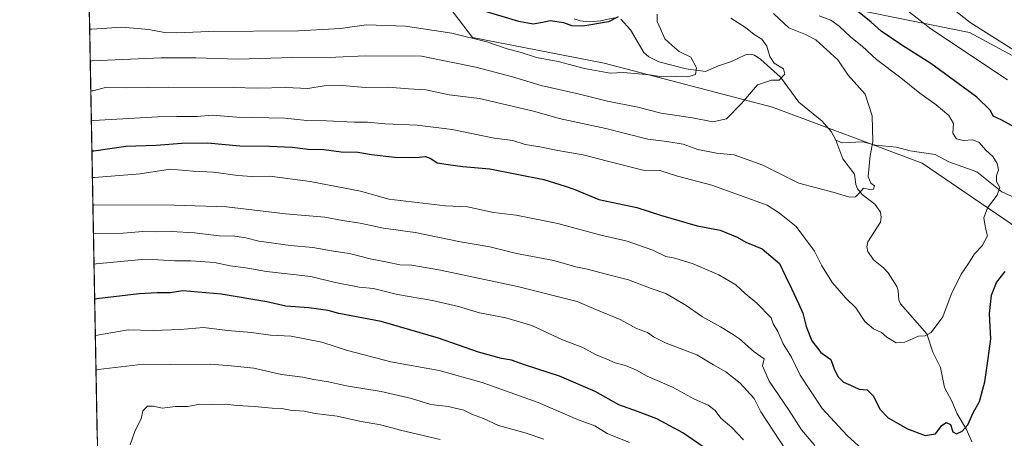
# Model space of a CAD drawing. Units: metres. Extents: x 627701 to 631151, y 4741183 to 4743560.
# Drawn here: x 627701 to 628034, y 4742080 to 4742222 of the extents above; entities that cross this region are included whole.
import ezdxf

# ---------------------------------------------------------------- set-up
doc = ezdxf.new("R2010")
doc.units = ezdxf.units.M
doc.header["$MEASUREMENT"] = 0
for name, color, linetype, lineweight in [('Arbolado forestal CxS', 92, 'Continuous', 0), ('Comarca CxS', 21, 'Continuous', 0), ('Comunidad Autónoma CxS', 142, 'Continuous', 0), ('Corriente natural lineal', 142, 'Continuous', 13), ('Curva de nivel maestra', 30, 'Continuous', 30), ('Curva de nivel normal', 30, 'Continuous', 0), ('Matorral CxS', 135, 'Continuous', 0), ('Municipio CxS', 4, 'Continuous', 0), ('Provincia CxS', 1, 'Continuous', 0)]:
    doc.layers.add(name, color=color, linetype=linetype, lineweight=lineweight)

# ---------------------------------------------------------------- blocks, each defined once
blk = doc.blocks.new('*U7')
at = {"layer": 'Arbolado forestal CxS', "color": 92, "linetype": 'Continuous', "lineweight": 0}
blk.add_polyline3d([(627727.1919, 4742079.848400001, 737.031799999997), (627724.1467000004, 4742244.060000001, 667.2100999999967), (627736.2237, 4742245.219699999, 666.0868000000046), (627774.2587000001, 4742242.2487, 664.9480999999942), (627778.2467, 4742241.937100001, 664.6034000000072), (627824.4539000001, 4742238.825300001, 669.960500000001), (627841.6926999995, 4742232.116900001, 674.070000000007), (627854.1435000002, 4742215.826900001, 679.2592000000004), (627898.6404999997, 4742207.1591, 678.8040000000037), (627955.5944999997, 4742192.2213, 685.8741000000009), (628006.3022999996, 4742173.299500001, 692.1361999999936), (628043.8498999998, 4742147.6601, 697.0945999999967), (628076.8844999997, 4742124.4375, 712.4489000000032), (628133.9967999998, 4742080.2839, 734.0721999999951), (628162.7603000002, 4742050.590299999, 746.2428000000073)], dxfattribs=at)
blk = doc.blocks.new('*U15')
at = {"layer": 'Arbolado forestal CxS', "color": 92, "linetype": 'Continuous', "lineweight": 0}
for points in [[(627897.3765000004, 4742514.308499999, 701.4444999999978), (627903.1231000006, 4742492.2685, 701.2556000000042), (627885.8822999997, 4742472.1447, 698.1043999999965), (627850.1497, 4742448.4683, 690.8491999999969), (627844.1114999996, 4742436.867500001, 688.8643000000011), (627841.9511000002, 4742422.8325, 688.0731999999989), (627837.7999, 4742411.9187, 686.8451999999961), (627828.5707, 4742400.864900001, 683.192200000005), (627817.4183, 4742390.392100001, 678.3456000000006), (627808.2050999999, 4742378.7031, 674.1184999999969), (627804.7757000001, 4742364.633300001, 671.1784999999945), (627804.2301000003, 4742337.9395, 666.934500000003), (627808.6947, 4742313.9243, 667.6085000000021), (627814.7363, 4742302.0233, 671.3896999999997), (627825.6672999999, 4742297.244100001, 678.1156999999948), (627850.7357000001, 4742310.0077, 690.6956999999966), (627873.4128999999, 4742308.303300001, 700.7375999999931), (627872.4540999997, 4742279.555299999, 688.8781000000017), (627873.4115000004, 4742260.3893, 680.2075999999943), (627879.5235000001, 4742250.9933, 678.9223000000056), (627944.9493000006, 4742233.215299999, 691.0503000000026), (628022.2274000002, 4742217.452299999, 709.2618999999977), (628046.7591000004, 4742204.274900001, 710.3625999999931)], [(628043.8498999998, 4742147.6601, 697.0945999999967), (628006.3022999996, 4742173.299500001, 692.1361999999936), (627955.5944999997, 4742192.2213, 685.8741000000009), (627898.6404999997, 4742207.1591, 678.8040000000037), (627854.1435000002, 4742215.826900001, 679.2592000000004), (627841.6926999995, 4742232.116900001, 674.070000000007)]]:
    blk.add_polyline3d(points, dxfattribs=at)

msp = doc.modelspace()

# ---------------------------------------------------------------- linework, layer by layer
at = {"layer": 'Arbolado forestal CxS', "color": 92, "linetype": 'Continuous', "lineweight": 0, "extrusion": (-0.007253948033566439, 0.391167218264159, 0.9202910341807129), "elevation": 1851070.9664133, "flags": 128}
msp.add_lwpolyline([(-715543.0311314045, -4352343.932545879), (-715543.0311314045, -4352522.397647813)], dxfattribs=at)
at = {"layer": 'Arbolado forestal CxS', "color": 92, "linetype": 'Continuous', "lineweight": 0}
for points in [[(627873.4128999999, 4742308.303300001, 700.7375999999931), (627872.4540999997, 4742279.555299999, 688.8781000000017), (627873.4115000004, 4742260.3893, 680.2075999999943), (627879.5235000001, 4742250.9933, 678.9223000000056), (627944.9493000006, 4742233.215299999, 691.0503000000026), (628022.2274000002, 4742217.452299999, 709.2618999999977), (628046.7591000004, 4742204.274900001, 710.3625999999931), (628078.2999, 4742189.268300001, 711.1880999999995), (628102.6776999999, 4742168.579100001, 708.7921999999963), (628140.0295000002, 4742155.1635, 715.2543000000006), (628153.4373000005, 4742144.622300001, 716.5204999999987), (628166.8463000003, 4742142.7051, 720.198000000004), (628176.4234999996, 4742147.497099999, 723.7713999999978), (628209.6222999999, 4742173.214299999, 741.7035000000033), (628220.4813999999, 4742175.285300001, 745.6591999999946), (628235.8054999998, 4742178.1599, 750.9845999999961), (628260.7065000003, 4742183.909499999, 759.2655999999988), (628289.4387999997, 4742181.0341, 764.6606999999932), (628308.1337000001, 4742169.100099999, 764.0720000000001)], [(628244.8667000001, 4741928.363500001, 793.1646999999939), (628239.1149000004, 4741931.2283, 792.9303000000073), (628235.2050000001, 4741933.176700001, 792.5019999999931), (628225.1644000001, 4741951.955499999, 786.3203999999969), (628214.3857000005, 4741974.524700001, 777.3408999999957), (628190.0153000001, 4742006.244899999, 762.5795000000071), (628175.4266999997, 4742028.708100001, 754.3114999999963), (628162.7603000002, 4742050.590299999, 746.2428000000073), (628133.9967999998, 4742080.2839, 734.0721999999951), (628076.8844999997, 4742124.4375, 712.4489000000032), (628043.8498999998, 4742147.6601, 697.0945999999967), (628006.3022999996, 4742173.299500001, 692.1361999999936), (627955.5944999997, 4742192.2213, 685.8741000000009), (627898.6404999997, 4742207.1591, 678.8040000000037), (627854.1435000002, 4742215.826900001, 679.2592000000004), (627841.6926999995, 4742232.116900001, 674.070000000007), (627824.4539000001, 4742238.825300001, 669.960500000001), (627778.2467, 4742241.937100001, 664.6034000000072), (627774.2587000001, 4742242.2487, 664.9480999999942), (627736.2237, 4742245.219699999, 666.0868000000046), (627724.1467000004, 4742244.060000001, 667.2100999999967)], [(628244.8667000001, 4741928.363500001, 793.1646999999939), (628239.1149000004, 4741931.2283, 792.9303000000073), (628235.2050000001, 4741933.176700001, 792.5019999999931), (628225.1644000001, 4741951.955499999, 786.3203999999969), (628214.3857000005, 4741974.524700001, 777.3408999999957), (628190.0153000001, 4742006.244899999, 762.5795000000071), (628175.4266999997, 4742028.708100001, 754.3114999999963), (628162.7603000002, 4742050.590299999, 746.2428000000073), (628133.9967999998, 4742080.2839, 734.0721999999951), (628076.8844999997, 4742124.4375, 712.4489000000032), (628043.8498999998, 4742147.6601, 697.0945999999967), (628006.3022999996, 4742173.299500001, 692.1361999999936), (627955.5944999997, 4742192.2213, 685.8741000000009), (627898.6404999997, 4742207.1591, 678.8040000000037), (627854.1435000002, 4742215.826900001, 679.2592000000004), (627841.6926999995, 4742232.116900001, 674.070000000007), (627824.4539000001, 4742238.825300001, 669.960500000001), (627778.2467, 4742241.937100001, 664.6034000000072), (627774.2587000001, 4742242.2487, 664.9480999999942), (627736.2237, 4742245.219699999, 666.0868000000046), (627724.1467000004, 4742244.060000001, 667.2100999999967)]]:
    msp.add_polyline3d(points, dxfattribs=at)
at = {"layer": 'Comarca CxS', "color": 21, "linetype": 'Continuous', "lineweight": 0, "flags": 128}
msp.add_lwpolyline([(628829.1708563048, 4741203.035820695), (627743.8300009704, 4741182.639982563), (627700.9300009707, 4743496.01998254), (627980.7190366198, 4743501.279567183), (630262.5691314476, 4743544.174685258), (630627.3956000002, 4743551.0329), (630643.7692000008, 4743551.340700001), (630733.4173000006, 4743553.026000001), (630775.0756000008, 4743553.8091), (630881.7887000003, 4743555.8151), (631106.5400009962, 4743560.03998254), (631136.7763000004, 4741971.7542), (631150.580000996, 4741246.659982563), (630177.0719839652, 4741228.365718748), (629560.4338741853, 4741216.777791312)], close=True, dxfattribs=at)
at = {"layer": 'Comunidad Autónoma CxS', "color": 142, "linetype": 'Continuous', "lineweight": 0, "flags": 128}
msp.add_lwpolyline([(628829.1708563048, 4741203.035820695), (627743.8300009704, 4741182.639982563), (627700.9300009707, 4743496.01998254), (627980.7190366198, 4743501.279567183), (630262.5691314476, 4743544.174685258), (630627.3956000002, 4743551.0329), (630643.7692000008, 4743551.340700001), (630733.4173000006, 4743553.026000001), (630775.0756000008, 4743553.8091), (630881.7887000003, 4743555.8151), (631106.5400009962, 4743560.03998254), (631136.7763000004, 4741971.7542), (631150.580000996, 4741246.659982563), (630177.0719839652, 4741228.365718748), (629560.4338741853, 4741216.777791312)], close=True, dxfattribs=at)
at = {"layer": 'Corriente natural lineal', "color": 142, "linetype": 'Continuous', "lineweight": 13}
for points in [[(627902.0107000005, 4742222.4168, 676.0619000000006), (627897.5554999998, 4742221.379699999, 675.6809000000068), (627893.7012999998, 4742221.0899, 675.4271000000008), (627890.5311000004, 4742221.397299999, 675.1040000000066), (627888.5581, 4742222.134, 674.7497000000003)], [(627977, 4742181, 687.4833000000071), (627975.4786, 4742183.925100001, 686.9979000000021), (627972.3738000002, 4742187.4904, 686.3102999999974), (627964.5802999996, 4742193.8573, 685.636599999998), (627958.3123000005, 4742202.373500001, 685.0337000000001), (627951.6588000003, 4742208.351600001, 683.7332000000024), (627949.5459000003, 4742209.7674, 683.4845000000059), (627948.0153999999, 4742210.170700001, 683.2314000000042), (627946.4819, 4742209.9572, 682.8525999999983), (627941.7964000005, 4742207.6415, 681.2563999999984), (627937.3332000002, 4742206.2421, 680.8910000000033), (627932.9460000005, 4742204.3236, 680.3562999999995), (627926.4458999997, 4742205.172599999, 679.8065999999963), (627917.2143000001, 4742207.546499999, 678.1350999999995), (627913.8315000003, 4742209.233100001, 677.829899999997), (627912.0937000001, 4742210.680299999, 677.5071000000025), (627907.5252, 4742218.328000001, 676.9311000000016), (627904.2549000002, 4742221.964400001, 676.5810000000056)], [(628041.4484000001, 4742159.806399999, 696.0466000000015), (628033.2373000003, 4742163.572899999, 694.9728999999934), (628024.7065000003, 4742170.2915, 694.5016000000032), (628015.3126999997, 4742173.7553, 693.3043999999937), (628010.6851000005, 4742176.2413, 692.6168000000034), (628002.1842999998, 4742177.454800001, 691.547900000005), (627997.5198999997, 4742178.6722, 690.9616999999998), (627990.4686000004, 4742179.377699999, 690.0559999999969), (627986.1769000003, 4742180.455499999, 689.2081000000035), (627979.1535999998, 4742180.148399999, 687.9372000000003), (627977, 4742181, 687.4833000000071)], [(628023, 4742079, 701.8733999999968), (628021.2775999998, 4742083.1007, 701.155899999998), (628018.0421000002, 4742088.4889, 700.0458000000071), (628016.2834999999, 4742092.703299999, 699.2329999999929), (628013.7714999998, 4742097.319700001, 697.8583000000071), (628012.4143000003, 4742104.091499999, 696.4070999999967), (628009.8219999997, 4742109.343900001, 695.8046000000032), (628007.8240999999, 4742115.468599999, 695.0718999999954), (627998.9452000001, 4742125.7005, 693.9361000000063), (627998.369, 4742127.072899999, 693.8178000000044), (627998.1793999998, 4742130.0196, 693.7097999999969), (627997.6875999998, 4742131.5593, 693.6573000000062), (627994.7402999997, 4742136.1469, 693.0319000000018), (627993.2235000003, 4742137.886299999, 692.7611999999936), (627989.7588000001, 4742140.606799999, 692.4138999999996), (627987.8444999997, 4742143.3189, 692.1610999999976), (627987.5767000001, 4742144.989700001, 692.0675999999949), (627987.8755000001, 4742146.6851, 691.9496000000072), (627992.1228999998, 4742153.319900001, 691.2212000000001), (627992.4215000002, 4742155.0164, 691.0056000000042), (627992.1514999997, 4742156.6885, 690.7770000000019), (627990.2177999998, 4742159.397600001, 690.3579000000027), (627985.9957999998, 4742162.6228, 689.5822000000044), (627984.3973000003, 4742164.539999999, 689.3902999999991), (627983.8092999998, 4742166.011800001, 689.2639000000054), (627983.3828999996, 4742169.571599999, 689.0678000000044), (627979.3899999997, 4742174.765900001, 688.4508999999962), (627977, 4742181, 687.4833000000071)]]:
    msp.add_polyline3d(points, dxfattribs=at)
at = {"layer": 'Curva de nivel maestra', "color": 30, "linetype": 'Continuous', "lineweight": 30, "flags": 128}
for points, elevation in [([(627903.3799999999, 4742222.770099999), (627900.1699999999, 4742221.0701), (627891.4400000004, 4742219.6801), (627887.75, 4742219.7301), (627885, 4742220.7601), (627880.4199999999, 4742221.4101), (627877.7800000003, 4742220.8201), (627874.6699999999, 4742220.280099999), (627869.7800000003, 4742221.2601), (627843.4500000002, 4742229.1801)], 675), ([(628037.7000000002, 4742185.300100001), (628033.2300000006, 4742187.8201), (628030.2199999997, 4742189.1801), (628029.3399999999, 4742191.0601), (628024.79, 4742195.5701), (628009.1600000003, 4742207.040100001), (627999.3899999997, 4742213.140100001), (627992.3799999999, 4742217.9801), (627989.04, 4742220.960100001), (627984.3399999999, 4742224.6501)], 700), ([(627725.3825000003, 4742177.423000001), (627726.0599999997, 4742177.4901), (627736.8700000001, 4742179.0001), (627747.0599999997, 4742179.3301), (627755.7800000003, 4742179.9801), (627764.4600000001, 4742180.120100001), (627775.4600000001, 4742179.100099999), (627785.4100000003, 4742179.0001), (627793.0700000003, 4742178.6501), (627798.5499999998, 4742177.9801), (627803.8700000001, 4742177.870100001), (627809.6600000003, 4742177.0801), (627815.3700000001, 4742176.940099999), (627819.9600000001, 4742176.190099999), (627827.7300000006, 4742175.3101), (627834.9100000003, 4742175.220100001), (627838.2599999999, 4742175.5101), (627839.9800000006, 4742174.880100001), (627842.1399999997, 4742173.3301), (627845.9299999997, 4742172.790100001), (627850.9000000004, 4742172.140100001), (627860, 4742171.300100001), (627878.2999999998, 4742167.7401), (627885.4600000001, 4742165.470100001), (627888.75, 4742164.350099999), (627896.8700000001, 4742160.9801), (627909.7100000001, 4742158.2401), (627917.7699999996, 4742155.6801), (627930.0999999996, 4742152.100099999), (627937.9100000003, 4742150.5701), (627943.6600000003, 4742148.1801), (627946.6100000005, 4742146.540100001), (627952.1200000001, 4742144.290100001), (627957.9500000002, 4742139.350099999), (627959.9900000002, 4742135.040100001), (627962.0999999996, 4742130.9001), (627964.3600000005, 4742125.7501), (627965.9000000004, 4742122.530099999), (627966.9800000006, 4742118.040100001), (627968.9000000004, 4742113.140100001), (627971.9500000002, 4742109.1801), (627975.3499999996, 4742106.780099999), (627976.6100000005, 4742103.380100001), (627977.79, 4742100.940099999), (627979.6799999997, 4742099.1801), (627981.9600000001, 4742098.140100001), (627984.9400000004, 4742096.7601), (627987.6399999997, 4742096.520099999), (627989.8099999997, 4742094.4001), (627991.9500000002, 4742090.0001), (627994.7800000003, 4742087.140100001), (628001.3399999999, 4742083.3301), (628007.2599999999, 4742081.120100001), (628010.7300000006, 4742081.6501), (628012.9199999999, 4742084.470100001), (628014.4199999999, 4742085.4801), (628015.8499999996, 4742084.800100001), (628016.6100000005, 4742082.3101), (628017.8799999999, 4742081.700099999), (628019.7599999999, 4742082.540100001), (628021.6799999997, 4742084.7501), (628023.4600000001, 4742088.7301), (628025.6699999999, 4742092.6501), (628027.4900000002, 4742099.3201), (628028.6100000005, 4742107.200099999), (628029.4900000002, 4742113.8201), (628029.0499999998, 4742122.3301), (628029.6799999997, 4742128.550100001), (628031.3700000001, 4742132.890100001), (628034.3399999999, 4742136.5801)], 700), ([(627939.04, 4742072.550100001), (627925.3099999997, 4742082.030099999), (627916.4299999997, 4742086.700099999), (627909.9800000006, 4742089.2501), (627903.5899999999, 4742091.520099999), (627895.6699999999, 4742095.9901), (627883.5899999999, 4742101.140100001), (627871.75, 4742105.0101), (627867.3099999997, 4742106.620100001), (627863.9299999997, 4742107.130100001), (627856.0999999996, 4742109.270099999), (627842.6600000003, 4742114.100099999), (627823.2599999999, 4742119.6601), (627808.8600000005, 4742122.450099999), (627805.29, 4742123.450099999), (627798.7699999996, 4742124.3101), (627791.0199999996, 4742124.9301), (627784.54, 4742126.360099999), (627769.0999999996, 4742128.9001), (627756.1500000004, 4742130.040100001), (627751.8799999999, 4742129.440099999), (627747.4900000002, 4742129.4001), (627741.2999999998, 4742129.050100001), (627726.9900000002, 4742127.380100001), (627726.3136999998, 4742127.2072)], 725)]:
    msp.add_lwpolyline(points, dxfattribs=dict(at, elevation=elevation))
at = {"layer": 'Curva de nivel normal', "color": 30, "linetype": 'Continuous', "lineweight": 0, "flags": 128}
for points, elevation in [([(627997.3200000003, 4742227.9301), (628009.1799999997, 4742218.7401), (628035.1600000003, 4742201.520099999)], 705), ([(628012.9199999999, 4742228.380100001), (628022.4800000006, 4742220.880100001), (628045.1900000004, 4742206.5801)], 710), ([(627724.6189000001, 4742218.599400001), (627725.2999999998, 4742218.6501), (627735.4900000002, 4742219.290100001), (627744.5700000003, 4742218.530099999), (627749.9199999999, 4742217.4801), (627754.1200000001, 4742217.350099999), (627764.8899999997, 4742217.780099999), (627795.2400000002, 4742218.0801), (627809.5199999996, 4742218.880100001), (627818.2599999999, 4742220.100099999), (627831.4400000004, 4742219.6801), (627847.1799999997, 4742217.300100001), (627858.9299999997, 4742214.340100001), (627865.8499999996, 4742211.970100001), (627870.2699999996, 4742210.850099999), (627875.7999999998, 4742209.040100001), (627883.0899999999, 4742207.6601), (627892.04, 4742205.3101), (627900.6600000003, 4742203.690099999), (627905.2199999997, 4742203.890100001), (627914.0199999996, 4742203.190099999), (627918.1399999997, 4742202.5101), (627923.2199999997, 4742202.6601), (627926.9500000002, 4742202.4901), (627929.5700000003, 4742203.2301), (627929.9000000004, 4742205.470100001), (627927.9400000004, 4742209.120100001), (627924.0899999999, 4742211.0001), (627921.6600000003, 4742213.0801), (627919.1399999997, 4742215.390100001), (627917.75, 4742218.7501), (627916.6200000001, 4742221.190099999), (627916.5599999997, 4742223.630100001)], 680), ([(627724.8195000002, 4742207.779100001), (627725.5, 4742207.880100001), (627748.7999999998, 4742208.920100001), (627760.54, 4742208.940099999), (627774.8600000005, 4742208.460100001), (627793.2800000003, 4742209.020099999), (627807.9400000004, 4742209.1801), (627817.9000000004, 4742209.620100001), (627836.8600000005, 4742209.420100001), (627855.29, 4742205.720100001), (627867.5999999996, 4742202.4901), (627877.3200000003, 4742199.530099999), (627890.3099999997, 4742196.5601), (627899.7800000003, 4742194.2601), (627910.0199999996, 4742192.270099999), (627917.9699999997, 4742190.140100001), (627928.5999999996, 4742188.550100001), (627935.4400000004, 4742187.300100001), (627940, 4742188.2601), (627945.1699999999, 4742193.420100001), (627950.5700000003, 4742199.790100001), (627955.2400000002, 4742201.380100001), (627957.8600000005, 4742201.350099999), (627959.8399999999, 4742203.380100001), (627959.29, 4742205.2301), (627956.2000000002, 4742207.050100001), (627954.6799999997, 4742209.370100001), (627953.7300000006, 4742212.840100001), (627952.0099999999, 4742215.2601), (627949.4600000001, 4742216.840100001), (627946.4400000004, 4742219.1801), (627941.5300000003, 4742222.370100001)], 684.9999999999999), ([(627955.9699999997, 4742223.880100001), (627961.1699999999, 4742219.090100001), (627966.8200000003, 4742216.840100001), (627970.29, 4742214.950099999), (627977.7100000001, 4742208.1801), (627981.2400000002, 4742203.0001), (627986.9400000004, 4742196.6601), (627989.2800000003, 4742189.2501), (627989.5899999999, 4742180.470100001), (627988.7000000002, 4742175.8301), (627987.9600000001, 4742168.790100001), (627988.8600000005, 4742166.470100001), (627990.0999999996, 4742165.5701), (627989.7300000006, 4742164.4301), (627988.5300000003, 4742164.3201), (627986.4299999997, 4742164.800100001), (627985.0700000003, 4742163.200099999), (627983.7199999997, 4742161.8301), (627981.7199999997, 4742161.7601), (627976.4400000004, 4742163.380100001), (627964.5199999996, 4742166.450099999), (627952.3700000001, 4742172.590100001), (627942.7000000002, 4742176.130100001), (627936.6399999997, 4742176.640100001), (627930.3200000003, 4742177.880100001), (627925.4000000004, 4742179.670100001), (627919.8899999997, 4742180.620100001), (627913.4000000004, 4742181.370100001), (627899.2800000003, 4742185.050100001), (627883.4600000001, 4742188.4101), (627875.2599999999, 4742190.700099999), (627856.5099999999, 4742195.120100001), (627846.2100000001, 4742196.4101), (627838.2999999998, 4742198.110099999), (627832.5199999996, 4742198.420100001), (627825.6399999997, 4742199.030099999), (627817.79, 4742198.890100001), (627810.1200000001, 4742199.5701), (627803.9600000001, 4742199.4101), (627798.4600000001, 4742198.5001), (627790.9600000001, 4742198.890100001), (627781.4400000004, 4742198.640100001), (627773.1100000005, 4742198.9001), (627751.1200000001, 4742199.0001), (627737.2300000006, 4742198.790100001), (627729.9900000002, 4742198.890100001), (627725.6799999997, 4742197.780099999), (627725.0066000001, 4742197.6908)], 690), ([(627971.4100000003, 4742223.120100001), (627975.3399999999, 4742221.610099999), (627978.1900000004, 4742219.630100001), (627982.1600000003, 4742215.940099999), (627985.9600000001, 4742212.840100001), (627990.79, 4742208.350099999), (627999.0300000003, 4742202.190099999), (628005.4199999999, 4742196.9301), (628010.9500000002, 4742192.960100001), (628015.2199999997, 4742189.350099999), (628016.8300000001, 4742186.690099999), (628016.6500000004, 4742183.4101), (628017.8399999999, 4742181.530099999), (628020.0899999999, 4742180.940099999), (628023.3700000001, 4742181.110099999), (628025.54, 4742180.2501), (628027.7999999998, 4742177.670100001), (628030.1500000004, 4742175.4801), (628031.6299999999, 4742173.120100001), (628032.1100000005, 4742171.030099999), (628031.4199999999, 4742169.030099999), (628031.4299999997, 4742167.030099999), (628032.4699999997, 4742165.030099999), (628031.5800000001, 4742162.460100001), (628028.3399999999, 4742158.100099999), (628027.0999999996, 4742154.7601), (628027.6699999999, 4742151.220100001), (628028.3799999999, 4742148.6601), (628026.5099999999, 4742145.3301), (628023.9299999997, 4742142.5601), (628021.9100000003, 4742139.2601), (628019.4600000001, 4742135.7401), (628016.0899999999, 4742128.850099999), (628013.25, 4742121.2501), (628009.3200000003, 4742115.9301), (628007.2800000003, 4742114.790100001), (628005.0199999996, 4742114.700099999), (628000.4299999997, 4742112.6501), (627997.4299999997, 4742112.4801), (627994.2599999999, 4742114.3301), (627992.4400000004, 4742115.950099999), (627989.7800000003, 4742117.200099999), (627986.8499999996, 4742119.700099999), (627983.8499999996, 4742124.360099999), (627980.3899999997, 4742127.630100001), (627975.9100000003, 4742132.770099999), (627972.2800000003, 4742138.4801), (627969.8099999997, 4742143.470100001), (627963.6299999999, 4742151.8201), (627957.9299999997, 4742156.4001), (627953.7699999996, 4742159.0701), (627935.0999999996, 4742165.8101), (627923.4699999997, 4742168.8201), (627917.5, 4742170.7401), (627911.8300000001, 4742170.940099999), (627899.7699999996, 4742173.9001), (627891.5300000003, 4742176.0601), (627882.9800000006, 4742177.5701), (627876.9500000002, 4742178.8201), (627871.9699999997, 4742179.600099999), (627867.7599999999, 4742180.950099999), (627861.4000000004, 4742181.700099999), (627847.25, 4742184.700099999), (627835.3799999999, 4742186.140100001), (627824.4400000004, 4742186.550100001), (627818.5999999996, 4742187.1601), (627814.0999999996, 4742187.1501), (627804.7699999996, 4742187.640100001), (627798.0800000001, 4742187.700099999), (627790.6100000005, 4742188.4901), (627774.4100000003, 4742188.800100001), (627766.0800000001, 4742189.470100001), (627760.9600000001, 4742189.040100001), (627754.04, 4742189.090100001), (627747.6299999999, 4742188.970100001), (627725.8700000001, 4742187.710100001), (627725.1930999998, 4742187.632300001)], 695), ([(627985.9900000002, 4742076.440099999), (627980.8399999999, 4742081.120100001), (627972.4400000004, 4742090.210100001), (627964.9900000002, 4742101.550100001), (627961.9900000002, 4742107.5801), (627959.1900000004, 4742112.120100001), (627957.3799999999, 4742116.3101), (627955.8799999999, 4742118.850099999), (627955.1699999999, 4742120.920100001), (627950.3099999997, 4742125.9001), (627946.4100000003, 4742129.1601), (627943.2000000002, 4742132.0801), (627937.4100000003, 4742135.4901), (627928.8300000001, 4742139.1601), (627922.5199999996, 4742141.120100001), (627919.5199999996, 4742141.690099999), (627915.1100000005, 4742143.8101), (627906.4000000004, 4742146.9101), (627897.0700000003, 4742149.050100001), (627882.9400000004, 4742152.860099999), (627868.9100000003, 4742155.6601), (627861.2800000003, 4742156.520099999), (627852.4500000002, 4742158.460100001), (627844.9699999997, 4742158.860099999), (627825.8700000001, 4742161.110099999), (627816.1900000004, 4742163.7601), (627799.1900000004, 4742167.100099999), (627785.5800000001, 4742168.8201), (627779.5, 4742168.700099999), (627774.7100000001, 4742169.0601), (627766.4600000001, 4742170.2501), (627759.6200000001, 4742170.530099999), (627751.7999999998, 4742171.210100001), (627741.6399999997, 4742169.640100001), (627726.2300000006, 4742168.4101), (627725.5500999996, 4742168.382300001)], 705), ([(627969.9600000001, 4742077.700099999), (627965.4000000004, 4742083.0001), (627960.9900000002, 4742089.940099999), (627954.54, 4742099.540100001), (627952.2000000002, 4742104.670100001), (627952.7800000003, 4742107.030099999), (627949.4500000002, 4742109.440099999), (627944.4699999997, 4742113.870100001), (627941.7100000001, 4742115.600099999), (627937.9800000006, 4742117.9001), (627931.9900000002, 4742121.220100001), (627926.4600000001, 4742125.1501), (627922.2400000002, 4742127.5801), (627919.4900000002, 4742129.1801), (627914.54, 4742130.800100001), (627906.8799999999, 4742133.800100001), (627898.8799999999, 4742135.800100001), (627893.0599999997, 4742137.440099999), (627889.1200000001, 4742138.210100001), (627881.6600000003, 4742140.3101), (627869.04, 4742142.7301), (627859.9400000004, 4742144.970100001), (627850.0599999997, 4742146.670100001), (627834.75, 4742149.840100001), (627824.0099999999, 4742151.3101), (627816.1200000001, 4742153.0101), (627810.1200000001, 4742153.870100001), (627804.2199999997, 4742154.9801), (627790.8600000005, 4742156.120100001), (627770.8899999997, 4742158.460100001), (627753.3300000001, 4742159.100099999), (627726.4000000004, 4742159.110099999), (627725.7232999997, 4742159.0441)], 710), ([(627960.2300000006, 4742075.9801), (627951.6500000004, 4742089.110099999), (627949.4400000004, 4742093.5801), (627944.7100000001, 4742098.780099999), (627939.8700000001, 4742102.690099999), (627935.6100000005, 4742105.0601), (627930.0599999997, 4742108.360099999), (627919.6699999999, 4742112.370100001), (627915.3600000005, 4742114.460100001), (627913.3200000003, 4742116.0101), (627909.5599999997, 4742117.350099999), (627904.0599999997, 4742120.3201), (627895.8799999999, 4742123.800100001), (627889.4800000006, 4742126.4001), (627869.4000000004, 4742131.540100001), (627843.3200000003, 4742137.110099999), (627833.6399999997, 4742138.770099999), (627829.4900000002, 4742138.880100001), (627825.3899999997, 4742139.7601), (627819.4800000006, 4742140.870100001), (627812.54, 4742142.720100001), (627807.1399999997, 4742143.5001), (627800.1399999997, 4742144.7601), (627792.54, 4742145.440099999), (627781.8099999997, 4742146.840100001), (627777.4600000001, 4742147.9801), (627773.6900000004, 4742148.5801), (627768.3799999999, 4742148.720100001), (627760.0199999996, 4742149.720100001), (627752.2699999996, 4742150.170100001), (627746.9400000004, 4742150.050100001), (627742.5800000001, 4742150.1501), (627735.9000000004, 4742149.630100001), (627726.5800000001, 4742149.440099999), (627725.9022000004, 4742149.397600001)], 715), ([(627945.7599999999, 4742079.6501), (627941.8399999999, 4742083.780099999), (627938.1799999997, 4742086.950099999), (627936.2699999996, 4742089.540100001), (627933.7999999998, 4742091.4101), (627929.1799999997, 4742093.450099999), (627921.7800000003, 4742097.460100001), (627913.2300000006, 4742101.1601), (627909.5800000001, 4742103.270099999), (627905.9100000003, 4742104.840100001), (627902.4100000003, 4742105.670100001), (627899.5300000003, 4742106.9901), (627895.7800000003, 4742108.540100001), (627891.4000000004, 4742110.940099999), (627884.5300000003, 4742113.520099999), (627874.2000000002, 4742118.3201), (627865.4299999997, 4742120.9801), (627856.4600000001, 4742122.6601), (627849.4000000004, 4742124.780099999), (627840.5800000001, 4742126.7501), (627828.79, 4742128.850099999), (627820.6600000003, 4742130.860099999), (627815.7999999998, 4742131.2501), (627807.25, 4742133.030099999), (627799.4299999997, 4742134.940099999), (627784.4600000001, 4742136.640100001), (627777.4600000001, 4742137.890100001), (627772.1200000001, 4742138.5801), (627766.79, 4742139.600099999), (627758.7999999998, 4742140.170100001), (627753.4199999999, 4742140.1601), (627747.6299999999, 4742140.590100001), (627742.25, 4742140.6601), (627726.7699999996, 4742139.2301), (627726.0931000002, 4742139.100199999)], 720), ([(627907.2599999999, 4742078.690099999), (627899.6799999997, 4742081.8201), (627895.4600000001, 4742084.380100001), (627889.6299999999, 4742086.5601), (627876.3499999996, 4742092.270099999), (627857.4100000003, 4742099.0701), (627842.9000000004, 4742103.0601), (627826.4800000006, 4742106.0601), (627811.79, 4742109.9101), (627803.1200000001, 4742112.690099999), (627792.79, 4742114.6801), (627785.79, 4742115.020099999), (627779.3499999996, 4742115.9301), (627771.2199999997, 4742116.640100001), (627763.1100000005, 4742117.6601), (627755.3200000003, 4742116.9801), (627746.1299999999, 4742116.610099999), (627737.6299999999, 4742116.8301), (627727.2199999997, 4742115.100099999), (627726.5405000001, 4742114.977299999)], 730), ([(627878.2199999997, 4742079.8201), (627871.9100000003, 4742082.0601), (627862.9600000001, 4742084.460100001), (627857.8399999999, 4742086.840100001), (627854.1299999999, 4742088.200099999), (627851.1399999997, 4742089.6501), (627845.9100000003, 4742090.940099999), (627840.04, 4742091.630100001), (627833.5, 4742093.610099999), (627823.2100000001, 4742096.030099999), (627811.4600000001, 4742097.870100001), (627805.4600000001, 4742099.220100001), (627800.4500000002, 4742100.0601), (627796.7699999996, 4742100.890100001), (627789.4500000002, 4742101.7601), (627780.1200000001, 4742103.9001), (627772.4600000001, 4742104.640100001), (627765.4299999997, 4742105.210100001), (627752.0199999996, 4742105.100099999), (627742.8099999997, 4742105.220100001), (627727.4299999997, 4742103.5001), (627726.7594, 4742103.172599999)], 735.0000000000001), ([(627843.1299999999, 4742079.720100001), (627830.2100000001, 4742082.790100001), (627823.0300000003, 4742084.7301), (627815.8899999997, 4742085.960100001), (627808.3200000003, 4742087.600099999), (627800.9199999999, 4742088.5801), (627797.1200000001, 4742089.340100001), (627792.4600000001, 4742089.670100001), (627789.6399999997, 4742090.290100001), (627786.2999999998, 4742090.370100001), (627780.3600000005, 4742090.9001), (627774.4000000004, 4742091.220100001), (627770.4199999999, 4742091.670100001), (627766.1600000003, 4742091.590100001), (627761.8499999996, 4742091.7301), (627757.7999999998, 4742090.9301), (627753.6200000001, 4742090.890100001), (627749.1299999999, 4742090.4001), (627746.1600000003, 4742091.0701), (627744.1200000001, 4742091.030099999), (627742.6200000001, 4742089.420100001), (627742.0199999996, 4742086.800100001), (627740, 4742082.800100001), (627738.3600000005, 4742077.940099999)], 740.0000000000001)]:
    msp.add_lwpolyline(points, dxfattribs=dict(at, elevation=elevation))
at = {"layer": 'Matorral CxS', "color": 135, "linetype": 'Continuous', "lineweight": 0}
for points in [[(628046.7591000004, 4742204.274900001, 710.3625999999931), (628022.2274000002, 4742217.452299999, 709.2618999999977), (627944.9493000006, 4742233.215299999, 691.0503000000026), (627879.5235000001, 4742250.9933, 678.9223000000056), (627873.4115000004, 4742260.3893, 680.2075999999943), (627872.4540999997, 4742279.555299999, 688.8781000000017), (627873.4128999999, 4742308.303300001, 700.7375999999931), (627910.7653000001, 4742317.8847, 716.7580000000017), (627968.2308999998, 4742337.049699999, 740.3653000000049), (628022.8224999999, 4742353.3389, 762.7569999999978), (628065.9216999998, 4742357.1711, 778.9162000000069)], [(627873.4128999999, 4742308.303300001, 700.7375999999931), (627872.4540999997, 4742279.555299999, 688.8781000000017), (627873.4115000004, 4742260.3893, 680.2075999999943), (627879.5235000001, 4742250.9933, 678.9223000000056), (627944.9493000006, 4742233.215299999, 691.0503000000026), (628022.2274000002, 4742217.452299999, 709.2618999999977), (628046.7591000004, 4742204.274900001, 710.3625999999931), (628078.2999, 4742189.268300001, 711.1880999999995), (628102.6776999999, 4742168.579100001, 708.7921999999963), (628140.0295000002, 4742155.1635, 715.2543000000006), (628153.4373000005, 4742144.622300001, 716.5204999999987), (628166.8463000003, 4742142.7051, 720.198000000004), (628176.4234999996, 4742147.497099999, 723.7713999999978), (628209.6222999999, 4742173.214299999, 741.7035000000033), (628220.4813999999, 4742175.285300001, 745.6591999999946), (628235.8054999998, 4742178.1599, 750.9845999999961), (628260.7065000003, 4742183.909499999, 759.2655999999988), (628289.4387999997, 4742181.0341, 764.6606999999932), (628308.1337000001, 4742169.100099999, 764.0720000000001)]]:
    msp.add_polyline3d(points, dxfattribs=at)
at = {"layer": 'Municipio CxS', "color": 4, "linetype": 'Continuous', "lineweight": 0, "flags": 128}
msp.add_lwpolyline([(628829.1708563048, 4741203.035820695), (627743.8300009704, 4741182.639982563), (627700.9300009707, 4743496.01998254)], dxfattribs=at)
at = {"layer": 'Provincia CxS', "color": 1, "linetype": 'Continuous', "lineweight": 0, "flags": 128}
msp.add_lwpolyline([(628829.1708563048, 4741203.035820695), (627743.8300009704, 4741182.639982563), (627700.9300009707, 4743496.01998254), (627980.7190366198, 4743501.279567183), (630262.5691314476, 4743544.174685258), (630627.3956000002, 4743551.0329), (630643.7692000008, 4743551.340700001), (630733.4173000006, 4743553.026000001), (630775.0756000008, 4743553.8091), (630881.7887000003, 4743555.8151), (631106.5400009962, 4743560.03998254), (631136.7763000004, 4741971.7542), (631150.580000996, 4741246.659982563), (630177.0719839652, 4741228.365718748), (629560.4338741853, 4741216.777791312)], close=True, dxfattribs=at)

# ---------------------------------------------------------------- block references
at = {"layer": 'Arbolado forestal CxS', "color": 92, "linetype": 'Continuous', "lineweight": 0}
for name in ['*U15', '*U7']:
    msp.add_blockref(name, (0, 0), dxfattribs=at)

doc.saveas('drawing.dxf')
